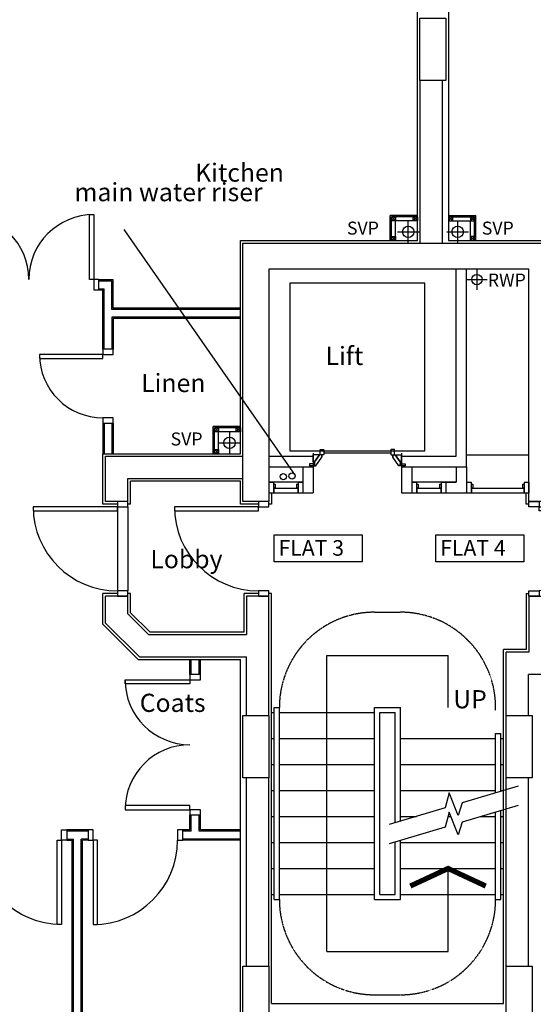
# Model space of a CAD drawing. Extents: x 60121 to 143991, y -182120 to 37780.
# Drawn here: x 68307 to 73247, y -30103 to -20631 of the extents above; entities that cross this region are included whole.
import ezdxf

# ---------------------------------------------------------------- set-up
doc = ezdxf.new("R2010")
doc.units = 0
doc.header["$MEASUREMENT"] = 0
doc.linetypes.add('HIDDEN', pattern=[0.375, 0.25, -0.125])
doc.layers.get('0').update_dxf_attribs({"linetype": 'CONTINUOUS'})
for name, color, linetype in [('0WATER', 5, 'CONTINUOUS'), ('30', 7, 'CONTINUOUS'), ('32', 7, 'CONTINUOUS'), ('DOOR', 1, 'CONTINUOUS'), ('SVP', 2, 'CONTINUOUS')]:
    doc.layers.add(name, color=color, linetype=linetype)
doc.styles.add('PRC', font='romans.shx', dxfattribs={"height": 75})
doc.styles.add('ROMANS', font='simplex.shx', dxfattribs={"height": 250})

# ---------------------------------------------------------------- blocks, each defined once
blk = doc.blocks.new('*O28758')
at = {"layer": '32', "color": 1, "linetype": 'CONTINUOUS'}
for p, q in [((-77.5, 34.8842), (-77.5, 65.8842)), ((-75.5, 67.8842), (-29.5, 67.8842)), ((-29.5, 32.8842), (-75.5, 32.8842)), ((-27.5, 65.8842), (-27.5, 34.8842)), ((-22.5, 45.0872), (-27.5, 45.0872)), ((-27.5, 45.0872), (-27.5, 26.768)), ((-22.5, 45.0872), (-27.5, 45.0872)), ((-27.5, 45.0872), (-27.5, 26.768)), ((40.5546, -20.8842), (-27.5, 26.768)), ((-27.5, 26.768), (-27.5, -33.6742)), ((-27.5, 26.768), (40.5546, -20.8842)), ((-22.5, 50.0872), (-22.5, 45.0872)), ((-22.5, 50.0872), (-4.5, 50.0872)), ((-4.5, 50.0872), (-22.5, 50.0872)), ((-22.5, 50.0872), (-22.5, 45.0872)), ((77.5, -7.3298), (-4.5, 50.0872)), ((77.5, -7.3298), (-4.5, 50.0872)), ((40.5546, -33.6742), (-27.5, -33.6742)), ((40.5546, -20.8842), (72.5, -20.8842)), ((40.5546, -20.8842), (40.5546, -33.6742)), ((40.5546, -20.8842), (72.5, -20.8842)), ((58.5, -20.8842), (58.5, -67.8842)), ((72.5, -20.8842), (58.5, -20.8842)), ((58.5, -67.8842), (77.5, -67.8842)), ((58.5, -67.8842), (77.5, -67.8842)), ((72.5, -30.3298), (72.5, -20.8842)), ((72.5, -20.8842), (72.5, -25.3298)), ((72.5, -30.3298), (72.5, -20.8842)), ((77.5, -25.3298), (72.5, -25.3298)), ((72.5, -25.3298), (77.5, -25.3298)), ((77.5, -30.3298), (72.5, -30.3298)), ((77.5, -30.3298), (72.5, -30.3298)), ((77.5, -25.3298), (77.5, -7.3298)), ((77.5, -25.3298), (77.5, -7.3298)), ((77.5, -30.3298), (77.5, -67.8842)), ((77.5, -67.8842), (77.5, -30.3298))]:
    blk.add_line(p, q, dxfattribs=at)
for centre, start, end in [((-75.5, 65.88425), 90, 180), ((-75.5, 34.88425), 180, 270), ((-29.5, 65.88425), 0, 90), ((-29.5, 34.88425), 270, 0)]:
    blk.add_arc(centre, 2, start, end, dxfattribs=at)
blk = doc.blocks.new('*O29859')
at = {"layer": '32', "color": 1, "linetype": 'CONTINUOUS'}
blk.add_line((-41.6446, -33.6742), (58.3554, -33.6742), dxfattribs=at)
blk.add_blockref('*O28758', (0, 0), dxfattribs=at)
blk = doc.blocks.new('*O30960')
at = {"layer": '32', "color": 1, "linetype": 'CONTINUOUS'}
for p, q in [((-27.5, -26.768), (-27.5, 33.6742)), ((40.5546, 33.6742), (-27.5, 33.6742)), ((40.5546, 20.8842), (-27.5, -26.768)), ((-27.5, -26.768), (40.5546, 20.8842)), ((77.5, 7.3298), (-4.5, -50.0872)), ((77.5, 7.3298), (-4.5, -50.0872)), ((40.5546, 20.8842), (40.5546, 33.6742)), ((40.5546, 20.8842), (72.5, 20.8842)), ((40.5546, 20.8842), (72.5, 20.8842)), ((58.5, 67.8842), (77.5, 67.8842)), ((58.5, 20.8842), (58.5, 67.8842)), ((58.5, 67.8842), (77.5, 67.8842)), ((72.5, 20.8842), (58.5, 20.8842)), ((72.5, 30.3298), (72.5, 20.8842)), ((77.5, 30.3298), (72.5, 30.3298)), ((77.5, 30.3298), (72.5, 30.3298)), ((72.5, 30.3298), (72.5, 20.8842)), ((77.5, 25.3298), (72.5, 25.3298)), ((72.5, 20.8842), (72.5, 25.3298)), ((72.5, 25.3298), (77.5, 25.3298)), ((77.5, 30.3298), (77.5, 67.8842)), ((77.5, 67.8842), (77.5, 30.3298)), ((77.5, 25.3298), (77.5, 7.3298)), ((77.5, 25.3298), (77.5, 7.3298)), ((-77.5, -34.8842), (-77.5, -65.8842)), ((-29.5, -32.8842), (-75.5, -32.8842)), ((-75.5, -67.8842), (-29.5, -67.8842)), ((-27.5, -45.0872), (-27.5, -26.768)), ((-27.5, -45.0872), (-27.5, -26.768)), ((-27.5, -65.8842), (-27.5, -34.8842)), ((-22.5, -45.0872), (-27.5, -45.0872)), ((-22.5, -45.0872), (-27.5, -45.0872)), ((-22.5, -50.0872), (-22.5, -45.0872)), ((-22.5, -50.0872), (-22.5, -45.0872)), ((-22.5, -50.0872), (-4.5, -50.0872)), ((-4.5, -50.0872), (-22.5, -50.0872))]:
    blk.add_line(p, q, dxfattribs=at)
for centre, start, end in [((-75.5, -34.88425), 90, 180), ((-75.5, -65.88425), 180, 270), ((-29.5, -34.88425), 0, 90), ((-29.5, -65.88425), 270, 0)]:
    blk.add_arc(centre, 2, start, end, dxfattribs=at)
blk = doc.blocks.new('*O311061')
at = {"layer": '32', "color": 1, "linetype": 'CONTINUOUS'}
for p, q in [((851.7554, 348.4416), (953, 348.4416)), ((853, 249.3832), (853, -400))]:
    blk.add_line(p, q, dxfattribs=at)
blk.add_lwpolyline([(828, 573.4416), (-783, 573.4416), (-783, -726.5584), (828, -726.5584), (828, 573.4416)], dxfattribs=at)
for name, p in [('*O30960', (894.5, 314.7674)), ('*O29859', (894.5, -467.8842))]:
    blk.add_blockref(name, p, dxfattribs=at)
blk = doc.blocks.new('*O321162')
at = {"layer": '30', "color": 1, "linetype": 'CONTINUOUS'}
for p, q in [((-50, 117.5), (-50, 162.5)), ((-50, 162.5), (50, 162.5)), ((-49.586, 162.5), (50, 162.5)), ((-49.586, 117.5), (50, 117.5)), ((-32, 102.5), (-32, 117.5)), ((-32, 102.5), (3, 102.5)), ((3, 102.5), (3, 117.5)), ((5, -115.5), (5, 115.5)), ((5, 115.5), (50, 115.5)), ((50, 117.5), (50, 161.4706)), ((50, -115.5), (50, 115.5)), ((-50, -162.5), (-50, -117.5)), ((-50, -117.5), (50, -117.5)), ((-49.586, -162.5), (50, -162.5)), ((-32, -102.5), (3, -102.5)), ((-32, -117.5), (-32, -102.5)), ((3, -117.5), (3, -102.5)), ((5, -115.5), (50, -115.5)), ((50, -162.5), (50, -118.5294))]:
    blk.add_line(p, q, dxfattribs=at)
blk = doc.blocks.new('*O331263')
at = {"layer": '30', "color": 1, "linetype": 'CONTINUOUS'}
for p, q in [((-50, 117.5), (-50, 162.5)), ((-50, 162.5), (50, 162.5)), ((-49.586, 162.5), (50, 162.5)), ((-49.586, 117.5), (50, 117.5)), ((-32, 102.5), (-32, 117.5)), ((-32, 102.5), (3, 102.5)), ((3, 102.5), (3, 117.5)), ((5, -115.5), (5, 115.5)), ((5, 115.5), (50, 115.5)), ((50, 117.5), (50, 161.4706)), ((50, -115.5), (50, 115.5)), ((-50, -162.5), (-50, -117.5)), ((-50, -117.5), (50, -117.5)), ((-49.586, -162.5), (50, -162.5)), ((-32, -102.5), (3, -102.5)), ((-32, -117.5), (-32, -102.5)), ((3, -117.5), (3, -102.5)), ((5, -115.5), (50, -115.5)), ((50, -162.5), (50, -118.5294))]:
    blk.add_line(p, q, dxfattribs=at)
blk = doc.blocks.new('*O341364')
at = {"layer": '30', "color": 1, "linetype": 'CONTINUOUS'}
for p, q in [((-50, 117.5), (-50, 162.5)), ((-50, 162.5), (50, 162.5)), ((-49.586, 162.5), (50, 162.5)), ((-49.586, 117.5), (50, 117.5)), ((-32, 102.5), (-32, 117.5)), ((-32, 102.5), (3, 102.5)), ((3, 102.5), (3, 117.5)), ((5, -390.5), (5, 115.5)), ((5, 115.5), (50, 115.5)), ((50, 117.5), (50, 161.4706)), ((50, -390.5), (50, 115.5)), ((-32, -377.5), (3, -377.5)), ((-32, -392.5), (-32, -377.5)), ((3, -392.5), (3, -377.5)), ((-50, -437.5), (-50, -392.5)), ((-50, -392.5), (50, -392.5)), ((-49.586, -437.5), (50, -437.5)), ((5, -390.5), (50, -390.5)), ((50, -437.5), (50, -393.5294))]:
    blk.add_line(p, q, dxfattribs=at)
blk = doc.blocks.new('SVP')
at = {"layer": 'SVP', "color": 1}
for p, q in [((0, 105), (0, -105)), ((-105, 0), (105, 0))]:
    blk.add_line(p, q, dxfattribs=at)
at = {"layer": 'SVP'}
blk.add_circle((0, 0), 55, dxfattribs=at)
blk = doc.blocks.new('910_OP_DR')
at = {"layer": 'DOOR'}
for points in [[(-190, 910), (-190, 100), (-150, 100), (-150, 910)], [(-1010, 0), (-960, 0), (-960, 100), (-1010, 100)], [(-150, 0), (-100, 0), (-100, 100), (-150, 100)]]:
    blk.add_lwpolyline(points, close=True, dxfattribs=at)
blk.add_arc((-150, 100), 810, 90, 180, dxfattribs=at)
blk = doc.blocks.new('710_OP_DR')
at = {"layer": 'DOOR'}
for points in [[(-190, 710), (-190, 100), (-150, 100), (-150, 710)], [(-810, 0), (-760, 0), (-760, 100), (-810, 100)], [(-150, 0), (-100, 0), (-100, 100), (-150, 100)]]:
    blk.add_lwpolyline(points, close=True, dxfattribs=at)
blk.add_arc((-150, 100), 610, 90, 180, dxfattribs=at)
blk = doc.blocks.new('910_OP_ENT_DR')
at = {"layer": 'DOOR'}
for p, q in [((-100, 860), (-100, 50)), ((0, 860), (0, 50))]:
    blk.add_line(p, q, dxfattribs=at)
for points in [[(-910, 820), (-100, 820), (-100, 860), (-910, 860)], [(0, 860), (0, 910), (-100, 910), (-100, 860)], [(0, 0), (0, 50), (-100, 50), (-100, 0)]]:
    blk.add_lwpolyline(points, close=True, dxfattribs=at)
blk.add_arc((-100, 860), 810, 180, 270, dxfattribs=at)
blk = doc.blocks.new('1350_OP_DOUBDR')
at = {"layer": 'DOOR'}
for points in [[(-1300, 100), (-1260, 100), (-1260, 725), (-1300, 725)], [(-50, 100), (-90, 100), (-90, 725), (-50, 725)], [(-1350, 0), (-1300, 0), (-1300, 100), (-1350, 100)], [(-50, 0), (0, 0), (0, 100), (-50, 100)]]:
    blk.add_lwpolyline(points, close=True, dxfattribs=at)
for centre, start, end in [((-1300, 100), 0, 90), ((-50, 100), 90, 180)]:
    blk.add_arc(centre, 625, start, end, dxfattribs=at)

msp = doc.modelspace()

# ---------------------------------------------------------------- linework, layer by layer
for p, q in [((72131.8, -22756), (72131.8, -16411.5)), ((71869.3, -22756), (71869.3, -22514)), ((72131.8, -22514), (71869.3, -22514)), ((72131.8, -22526.5), (71881.8, -22526.5)), ((71881.8, -22756), (71881.8, -22526.5)), ((71921.8, -22526.5), (71881.8, -22566.5)), ((71921.8, -22566.5), (71881.8, -22526.5)), ((72131.8, -22566.5), (72091.8, -22526.5)), ((72131.8, -22526.5), (72091.8, -22566.5)), ((72431.8, -22514), (72694.3, -22514)), ((72431.8, -22526.5), (72681.8, -22526.5)), ((72431.8, -22566.5), (72471.8, -22526.5)), ((72431.8, -22526.5), (72471.8, -22566.5)), ((72641.8, -22526.5), (72681.8, -22566.5)), ((72641.8, -22566.5), (72681.8, -22526.5)), ((72681.8, -22756), (72681.8, -22526.5)), ((72694.3, -22756), (72694.3, -22514)), ((72131.8, -22566.5), (71921.8, -22566.5)), ((71921.8, -22756), (71921.8, -22566.5)), ((72044.3, -22776.5), (72044.3, -22566.5)), ((72431.8, -22566.5), (72641.8, -22566.5)), ((72519.3, -22566.5), (72519.3, -22776.5)), ((72641.8, -22756), (72641.8, -22566.5)), ((71921.8, -22716), (71881.8, -22756)), ((71921.8, -22756), (71881.8, -22716)), ((71939.3, -22671.5), (72149.3, -22671.5)), ((72414.3, -22671.5), (72624.3, -22671.5)), ((72641.8, -22716), (72681.8, -22756)), ((72641.8, -22756), (72681.8, -22716)), ((70429.3, -24806.5), (70429.3, -22756)), ((70429.3, -22756), (72131.8, -22756)), ((72431.8, -22756), (73479.3, -22756)), ((72704.3, -23031), (72704.3, -23231)), ((72604.3, -23131), (72804.3, -23131)), ((70166.8, -24806.5), (70166.8, -24544)), ((70429.3, -24544), (70166.8, -24544)), ((70429.3, -24556.5), (70179.3, -24556.5)), ((70179.3, -24806.5), (70179.3, -24556.5)), ((70179.3, -24556.5), (70219.3, -24596.5)), ((70179.3, -24596.5), (70219.3, -24556.5)), ((70429.3, -24596.5), (70219.3, -24596.5)), ((70219.3, -24806.5), (70219.3, -24596.5)), ((70389.3, -24556.5), (70429.3, -24596.5)), ((70389.3, -24596.5), (70429.3, -24556.5)), ((69106.8, -24806.5), (70429.3, -24806.5)), ((70179.3, -24766.5), (70219.3, -24806.5)), ((70179.3, -24806.5), (70219.3, -24766.5)), ((70429.3, -25071.5), (69371.8, -25071.5)), ((70429.3, -25291), (70429.3, -25071.5)), ((70729.3, -25181.5), (70729.3, -25291)), ((73179.3, -25291), (73179.3, -25181.5)), ((70604.3, -25291), (70429.3, -25291)), ((70729.3, -25291), (70704.3, -25291)), ((73204.3, -25291), (73179.3, -25291)), ((71261.8, -26746.5), (72426.8, -26746.5)), ((71261.8, -29596.5), (71261.8, -26746.5)), ((72426.8, -27246.5), (72426.8, -26746.5)), ((72426.8, -29596.5), (72426.8, -28796.5)), ((71261.8, -29596.5), (72426.8, -29596.5))]:
    msp.add_line(p, q)
at = {"linetype": 'CONTINUOUS'}
for p, q in [((72431.8, -16411.5), (72431.8, -22756)), ((72156.8, -21215.7), (72156.8, -22781)), ((72371.8, -21215.7), (72371.8, -22781)), ((72504.3, -24831.5), (72504.3, -23031)), ((72604.3, -24931.5), (72604.3, -23031)), ((69069.3, -23131.4), (69206.8, -23131.4)), ((69069.3, -23143.9), (69194.3, -23143.9)), ((69194.3, -23418.5), (69194.3, -23143.9)), ((69206.8, -23406), (69206.8, -23131.4)), ((69069.3, -23218.9), (69119.3, -23218.9)), ((69069.3, -23231.4), (69106.8, -23231.4)), ((69106.8, -23801.3), (69106.8, -23231.4)), ((69119.3, -23801.3), (69119.3, -23218.9)), ((70429.3, -23418.5), (69194.3, -23418.5)), ((70429.3, -23406), (69206.8, -23406)), ((70429.3, -23493.5), (69194.3, -23493.5)), ((69194.3, -23493.5), (69194.3, -23801.3)), ((70429.3, -23506), (69206.8, -23506)), ((69206.8, -23506), (69206.8, -23801.3)), ((69106.8, -24511.3), (69106.8, -24806.5)), ((69119.3, -24511.3), (69119.3, -24806.5)), ((69194.3, -24511.3), (69194.3, -24806.5)), ((69206.8, -24511.3), (69206.8, -24806.5)), ((69106.8, -25291.5), (69106.8, -24806.5)), ((72604.3, -24816.5), (73204.3, -24816.5)), ((69131.8, -24831.5), (70454.3, -24831.5)), ((69131.8, -25266.5), (69131.8, -24831.5)), ((70704.3, -24831.5), (71129.3, -24831.5)), ((71129.3, -24831.5), (71129.3, -25181.5)), ((71979.3, -24831.5), (71979.3, -25181.5)), ((71979.3, -24831.5), (72504.3, -24831.5)), ((70704.3, -24931.5), (71129.3, -24931.5)), ((71029.3, -24931.5), (71029.3, -25181.5)), ((71979.3, -24931.5), (72604.3, -24931.5)), ((72079.3, -24931.5), (72079.3, -25181.5)), ((72504.3, -24931.5), (72504.3, -25081.5)), ((72604.3, -24931.5), (72604.3, -25181.5)), ((69346.8, -25046.5), (70454.3, -25046.5)), ((69346.8, -25266.5), (69346.8, -25046.5)), ((69371.8, -25291.5), (69371.8, -25071.5)), ((71029.3, -25081.5), (70704.3, -25081.5)), ((72504.3, -25081.5), (72079.3, -25081.5)), ((72404.3, -25081.5), (72404.3, -25181.5)), ((72404.3, -25081.5), (72504.3, -25081.5)), ((71029.3, -25181.5), (71129.3, -25181.5)), ((71979.3, -25181.5), (72079.3, -25181.5)), ((72404.3, -25181.5), (72604.3, -25181.5)), ((69346.8, -25266.5), (69131.8, -25266.5)), ((69246.8, -25291.5), (69106.8, -25291.5)), ((69371.8, -25291.5), (69346.8, -25291.5)), ((69106.8, -26445.9), (69106.8, -26151.5)), ((69246.8, -26151.5), (69106.8, -26151.5)), ((69131.8, -26435.6), (69131.8, -26176.5)), ((69346.8, -26176.5), (69131.8, -26176.5)), ((69371.8, -26151.5), (69346.8, -26151.5)), ((69346.8, -26346.5), (69346.8, -26176.5)), ((69371.8, -26336.2), (69371.8, -26151.5)), ((70464.3, -26521.5), (70464.3, -26151)), ((70604.3, -26151), (70464.3, -26151)), ((70704.3, -26176), (70489.3, -26176)), ((70489.3, -26176), (70489.3, -26546.5)), ((70729.3, -26151), (70704.3, -26151)), ((70704.3, -27326), (70704.3, -26176)), ((70729.3, -30096.5), (70729.3, -26151)), ((73179.3, -26151), (73179.3, -26690.2)), ((73179.3, -26151), (73204.3, -26151)), ((73204.3, -26176), (73204.3, -26715.2)), ((73204.3, -26176), (73419.3, -26176)), ((69346.8, -26346.5), (69546.8, -26546.5)), ((69371.8, -26336.2), (69557.2, -26521.5)), ((69106.8, -26445.9), (69447.4, -26786.5)), ((69131.8, -26435.6), (69457.8, -26761.5)), ((69557.2, -26521.5), (70464.3, -26521.5)), ((69546.8, -26546.5), (70489.3, -26546.5)), ((73179.3, -26690.2), (72959.3, -26690.2)), ((72959.3, -30096.5), (72959.3, -26690.2)), ((69447.4, -26786.5), (70429.3, -26786.5)), ((69457.8, -26761.5), (70489.3, -26761.5)), ((69944.8, -26931), (69944.8, -26786.5)), ((69957.3, -26931), (69957.3, -26786.5)), ((70032.3, -26931), (70032.3, -26786.5)), ((70044.8, -26931), (70044.8, -26786.5)), ((70429.3, -30361.5), (70429.3, -26786.5)), ((70489.3, -27326), (70489.3, -26761.5)), ((73204.3, -26715.2), (72984.3, -26715.2)), ((72984.3, -27326), (72984.3, -26715.2)), ((74729.3, -26930.2), (73199.3, -26930.2)), ((73199.3, -27326), (73199.3, -26930.2)), ((70754.3, -29096.5), (70754.3, -27246.5)), ((70754.3, -27246.5), (70804.3, -27246.5)), ((70804.3, -29096.5), (70804.3, -27246.5)), ((71719.3, -29096.5), (71719.3, -27246.5)), ((71719.3, -27246.5), (71969.3, -27246.5)), ((71969.3, -28342.2), (71969.3, -27246.5)), ((70729.3, -27296.5), (70754.3, -27296.5)), ((70804.3, -27296.5), (71719.3, -27296.5)), ((71769.3, -29046.5), (71769.3, -27296.5)), ((71769.3, -27296.5), (71919.3, -27296.5)), ((71919.3, -28357.2), (71919.3, -27296.5)), ((70729.3, -27546.5), (70754.3, -27546.5)), ((70804.3, -27546.5), (71719.3, -27546.5)), ((71969.3, -27546.5), (72884.3, -27546.5)), ((72884.3, -27496.5), (72934.3, -27496.5)), ((72884.3, -28069), (72884.3, -27496.5)), ((72934.3, -28054), (72934.3, -27496.5)), ((72934.3, -27546.5), (72959.3, -27546.5)), ((70729.3, -27796.5), (70754.3, -27796.5)), ((70804.3, -27796.5), (71719.3, -27796.5)), ((71969.3, -27796.5), (72884.3, -27796.5)), ((72934.3, -27796.5), (72959.3, -27796.5)), ((70489.3, -29736.5), (70489.3, -27926)), ((70704.3, -29736.5), (70704.3, -27926)), ((72984.3, -29736.5), (72984.3, -27926)), ((73199.3, -29736.5), (73199.3, -27926)), ((70729.3, -28046.5), (70754.3, -28046.5)), ((70804.3, -28046.5), (71719.3, -28046.5)), ((71969.3, -28046.5), (72884.3, -28046.5)), ((72934.3, -28046.5), (72959.3, -28046.5)), ((69944.8, -28425.5), (69944.8, -28281)), ((69957.3, -28438), (69957.3, -28281)), ((70032.3, -28438), (70032.3, -28281)), ((70044.8, -28425.5), (70044.8, -28281)), ((70729.3, -28296.5), (70754.3, -28296.5)), ((70804.3, -28296.5), (71719.3, -28296.5)), ((71969.3, -28296.5), (72122.4, -28296.5)), ((72425.6, -28296.5), (72453.6, -28296.5)), ((72743.5, -28296.5), (72884.3, -28296.5)), ((72884.3, -29096.5), (72884.3, -28254.4)), ((72934.3, -29096.5), (72934.3, -28239.5)), ((72934.3, -28296.5), (72959.3, -28296.5)), ((68964.8, -28425.5), (68758.8, -28425.5)), ((68964.8, -28438), (68758.8, -28438)), ((69944.8, -28425.5), (69874.8, -28425.5)), ((69957.3, -28438), (69874.8, -28438)), ((70429.3, -28438), (70032.3, -28438)), ((70429.3, -28425.5), (70044.8, -28425.5)), ((68758.8, -28513), (68824.3, -28513)), ((68758.8, -28525.5), (68811.8, -28525.5)), ((68811.8, -33451.5), (68811.8, -28525.5)), ((68824.3, -33451.5), (68824.3, -28513)), ((68899.3, -33451.5), (68899.3, -28513)), ((68964.8, -28513), (68899.3, -28513)), ((68911.8, -33461.5), (68911.8, -28525.5)), ((68964.8, -28525.5), (68911.8, -28525.5)), ((70429.3, -28513), (69874.8, -28513)), ((70429.3, -28525.5), (69874.8, -28525.5)), ((70729.3, -28546.5), (70754.3, -28546.5)), ((70804.3, -28546.5), (71719.3, -28546.5)), ((71919.3, -29046.5), (71919.3, -28542.6)), ((71969.3, -29096.5), (71969.3, -28527.7)), ((71969.3, -28546.5), (72884.3, -28546.5)), ((72934.3, -28546.5), (72959.3, -28546.5)), ((70729.3, -28796.5), (70754.3, -28796.5)), ((70804.3, -28796.5), (71719.3, -28796.5)), ((71969.3, -28796.5), (72884.3, -28796.5)), ((72934.3, -28796.5), (72959.3, -28796.5)), ((70729.3, -29046.5), (70754.3, -29046.5)), ((70804.3, -29046.5), (71719.3, -29046.5)), ((71769.3, -29046.5), (71919.3, -29046.5)), ((71969.3, -29046.5), (72884.3, -29046.5)), ((72934.3, -29046.5), (72959.3, -29046.5)), ((70754.3, -29096.5), (70804.3, -29096.5)), ((71719.3, -29096.5), (71969.3, -29096.5)), ((72884.3, -29096.5), (72934.3, -29096.5)), ((70729.3, -30096.5), (72959.3, -30096.5))]:
    msp.add_line(p, q, dxfattribs=at)
at = {"linetype": 'HIDDEN'}
for p, q in [((71719.3, -26331.5), (71969.3, -26331.5)), ((71719.3, -30011.5), (71969.3, -30011.5))]:
    msp.add_line(p, q, dxfattribs=at)
for points in [[(72406.8, -20615.7), (72406.8, -21215.7), (72156.8, -21215.7), (72156.8, -20615.7)], [(71921.8, -22566.5), (71881.8, -22566.5), (71881.8, -22526.5), (71921.8, -22526.5)], [(72131.8, -22566.5), (72091.8, -22566.5), (72091.8, -22526.5), (72131.8, -22526.5)], [(72431.8, -22566.5), (72471.8, -22566.5), (72471.8, -22526.5), (72431.8, -22526.5)], [(72641.8, -22566.5), (72681.8, -22566.5), (72681.8, -22526.5), (72641.8, -22526.5)], [(71921.8, -22756), (71881.8, -22756), (71881.8, -22716), (71921.8, -22716)], [(72641.8, -22756), (72681.8, -22756), (72681.8, -22716), (72641.8, -22716)], [(73454.3, -22781), (73454.3, -25266), (73204.3, -25266), (73204.3, -23031), (70704.3, -23031), (70704.3, -25266), (70454.3, -25266), (70454.3, -22781)], [(70179.3, -24556.5), (70219.3, -24556.5), (70219.3, -24596.5), (70179.3, -24596.5)], [(70389.3, -24556.5), (70429.3, -24556.5), (70429.3, -24596.5), (70389.3, -24596.5)], [(70179.3, -24766.5), (70219.3, -24766.5), (70219.3, -24806.5), (70179.3, -24806.5)], [(70754.3, -25586.9), (71599.7, -25586.9), (71599.7, -25845.1), (70754.3, -25845.1)], [(72308.9, -25586.9), (73154.3, -25586.9), (73154.3, -25845.1), (72308.9, -25845.1)], [(70704.3, -27326), (70704.3, -27926), (70454.3, -27926), (70454.3, -27326)], [(73234.3, -27326), (73234.3, -27926), (72984.3, -27926), (72984.3, -27326)], [(70704.3, -29736.5), (70704.3, -30336.5), (70454.3, -30336.5), (70454.3, -29736.5)], [(73234.3, -29736.5), (73234.3, -30336.5), (72984.3, -30336.5), (72984.3, -29736.5)]]:
    msp.add_lwpolyline(points, close=True)
at = {"linetype": 'CONTINUOUS'}
for points in [[(73102.5, -28003.8), (72564, -28164.6), (72522.6, -28288.3), (72436.9, -28068.1), (72398.2, -28214.1), (71859.5, -28375)], [(73102.5, -28189.3), (72564, -28350.1), (72522.6, -28473.8), (72436.9, -28253.6), (72398.2, -28399.6), (71859.5, -28560.5)]]:
    msp.add_lwpolyline(points, dxfattribs=at)
at = {"const_width": 50}
msp.add_lwpolyline([(72789.3, -28965.6), (72426.8, -28796.5), (72064.3, -28965.6)], dxfattribs=at)
for centre, radius in [((72044.3, -22671.5), 55), ((72519.3, -22671.5), 55), ((72704.3, -23131), 50)]:
    msp.add_circle(centre, radius)
at = {"linetype": 'HIDDEN'}
for centre, start, end in [((71719.3, -27246.5), 89.99843, 180), ((71969.3, -27246.5), 358.14078, 90), ((71969.3, -29096.5), 270, 1.85922), ((71719.3, -29096.5), 180, 270.00157)]:
    msp.add_arc(centre, 915, start, end, dxfattribs=at)
at = {"layer": '0WATER'}
msp.add_line((70960.2, -25014.5), (69313, -22649.7), dxfattribs=at)
for centre in [(70842.1, -25027.1), (70926.5, -25021.8)]:
    msp.add_circle(centre, 30, dxfattribs=at)

# ---------------------------------------------------------------- block references
for name, p in [('1350_OP_DOUBDR', (69069.3, -23231.4)), ('SVP', (70324.3, -24701.5)), ('910_OP_ENT_DR', (69346.8, -26176.5))]:
    msp.add_blockref(name, p)
at = {"linetype": 'CONTINUOUS', "rotation": 270}
for name, p in [('*O311061', (71630.9, -23949.5)), ('*O321162', (70866.8, -25131.5)), ('*O331263', (72241.8, -25131.5)), ('*O341364', (73041.8, -25131.5))]:
    msp.add_blockref(name, p, dxfattribs=at)
for name, p, rotation in [('710_OP_DR', (69206.8, -23701.3), 90), ('910_OP_DR', (70704.3, -25166), 90), ('1350_OP_DOUBDR', (70044.8, -26931), 90), ('910_OP_DR', (68864.8, -28425.5), 180)]:
    msp.add_blockref(name, p, dxfattribs=dict(rotation=rotation))
at = {"xscale": -1}
for p, rotation in [((73204.3, -25166), 270), ((68858.8, -28425.5), 180)]:
    msp.add_blockref('910_OP_DR', p, dxfattribs=dict(at, rotation=rotation))

# ---------------------------------------------------------------- texts
at = {"linetype": 'CONTINUOUS', "style": 'ROMANS'}
for s, height, p in [('Kitchen', 175, (69993.5, -22189.7)), ('Lift', 175, (71248.4, -23953.1)), ('Linen', 175, (69474.6, -24213.5)), ('FLAT 3', 150, (70795.8, -25787.8)), ('FLAT 4', 150, (72350.4, -25787.8)), ('Lobby', 175, (69563.6, -25908.4)), ('UP', 175, (72476.4, -27256)), ('Coats', 175, (69461.3, -27290.4))]:
    msp.add_text(s, height=height, dxfattribs=at).set_placement(p)
at = {"style": 'PRC'}
for s, p in [('SVP', (71454.2, -22698.7)), ('SVP', (72751.3, -22698.7)), ('RWP', (72809, -23198)), ('SVP', (69758.2, -24727.3))]:
    msp.add_text(s, height=125, dxfattribs=at).set_placement(p)
at = {"layer": '0WATER', "linetype": 'CONTINUOUS', "style": 'ROMANS'}
msp.add_text('main water riser', height=175, dxfattribs=at).set_placement((68833.8, -22377.5))

doc.saveas('drawing.dxf')
